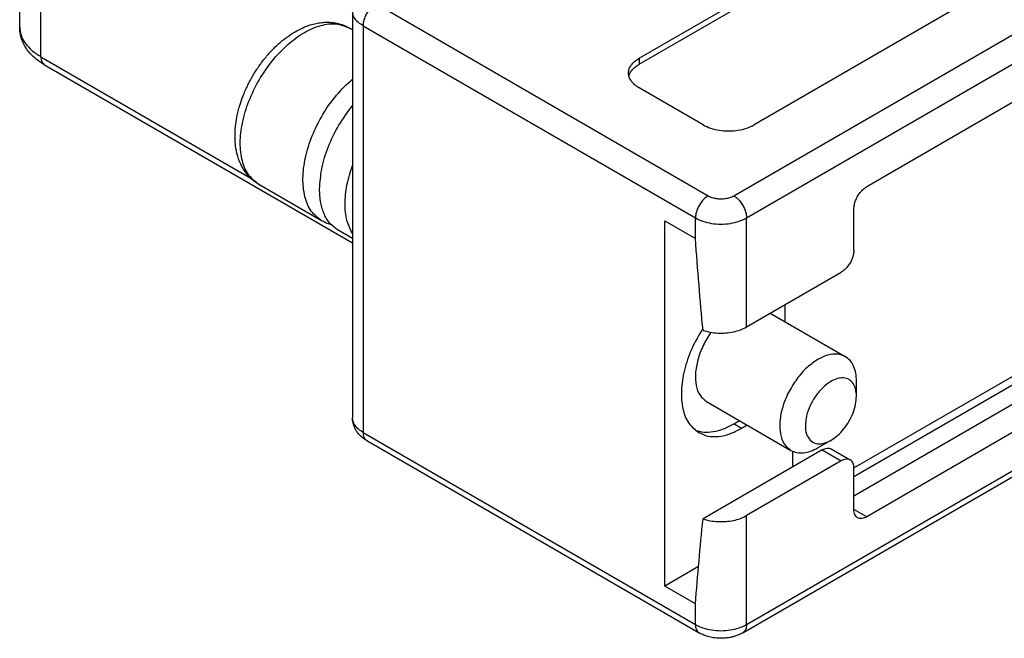
# Model space of a CAD drawing. Units: millimetres. Extents: x -210 to 0, y 0 to 297.
# Drawn here: x -56 to -29, y 250 to 268 of the extents above; entities that cross this region are included whole.
import ezdxf

# ---------------------------------------------------------------- set-up
doc = ezdxf.new("R2010")
doc.units = ezdxf.units.MM

msp = doc.modelspace()

# ---------------------------------------------------------------- linework, layer by layer
at = {"color": 7, "linetype": 'Continuous'}
for p, q in [((-55.901, 267.319), (-55.901, 278.572)), ((-38.769, 266.457), (-22.223, 276.034)), ((-38.769, 266.294), (-22.223, 275.87)), ((-19.041, 274.192), (-35.587, 264.615)), ((-35.799, 262.039), (-15.293, 273.907)), ((-18.616, 270.923), (-32.476, 262.902)), ((-46.698, 267.768), (-46.698, 256.514)), ((-46.698, 267.246), (-46.78, 267.293)), ((-46.406, 267.359), (-37.213, 262.039)), ((-55.212, 266.272), (-46.698, 261.345)), ((-37.001, 264.615), (-38.769, 265.639)), ((-47.552, 261.962), (-49.284, 262.965)), ((-18.888, 262.944), (-32.829, 254.875)), ((-32.829, 255.12), (-19.677, 262.732)), ((-35.902, 250.557), (-15.396, 262.425)), ((-32.829, 261.148), (-32.829, 262.29)), ((-19.286, 262.178), (-32.829, 254.339)), ((-46.698, 261.469), (-47.092, 261.696)), ((-38.062, 251.847), (-38.062, 261.959)), ((-38.062, 261.959), (-37.213, 261.468)), ((-18.616, 261.79), (-32.476, 253.768)), ((-35.799, 259.021), (-33.183, 260.536)), ((-34.738, 259.635), (-34.738, 259.168)), ((-35.142, 259.402), (-33.068, 258.201)), ((-32.758, 257.107), (-32.758, 257.517)), ((-36.904, 256.955), (-34.57, 255.605)), ((-36.153, 256.337), (-35.994, 256.429)), ((-35.782, 256.306), (-35.94, 256.214)), ((-46.303, 255.877), (-37.11, 250.557)), ((-33.468, 255.881), (-33.823, 255.677)), ((-33.704, 255.618), (-37.003, 253.709)), ((-34.526, 255.582), (-34.526, 255.142)), ((-33.463, 255.648), (-32.932, 255.341)), ((-33.183, 255.316), (-35.799, 253.802)), ((-32.829, 253.972), (-32.829, 255.113)), ((-37.127, 252.388), (-38.062, 251.847)), ((-37.213, 251.356), (-38.062, 251.847))]:
    msp.add_line(p, q, dxfattribs=at)
at = {"color": 2, "linetype": 'Continuous'}
for p, q in [((-55.315, 266.5), (-55.315, 277.754)), ((-36.153, 262.651), (-15.646, 274.519)), ((-46.052, 267.971), (-36.86, 262.651)), ((-46.406, 267.359), (-46.406, 256.105)), ((-55.315, 266.5), (-49.523, 263.148)), ((-38.769, 266.457), (-38.769, 266.294)), ((-35.799, 250.785), (-15.293, 262.653)), ((-37.213, 261.468), (-37.213, 262.039)), ((-35.799, 259.021), (-35.799, 262.039)), ((-35.94, 256.214), (-36.153, 256.337)), ((-46.406, 256.105), (-37.213, 250.785)), ((-33.704, 255.618), (-33.183, 255.316)), ((-35.799, 250.785), (-35.799, 253.802)), ((-32.476, 253.768), (-32.829, 253.973)), ((-37.213, 250.785), (-37.213, 251.356))]:
    msp.add_line(p, q, dxfattribs=at)
for points, knots in [([(-46.052, 267.971), (-46.083, 267.95), (-46.149, 267.906), (-46.232, 267.815), (-46.305, 267.709), (-46.36, 267.593), (-46.398, 267.476), (-46.403, 267.397), (-46.406, 267.359)], [0, 0, 0, 0, 0.1133271, 0.2373695, 0.3671722, 0.496933, 0.6208554, 0.7340029, 0.7340029, 0.7340029, 0.7340029]), ([(-46.406, 267.359), (-46.448, 267.386), (-46.53, 267.438), (-46.624, 267.54), (-46.686, 267.65), (-46.695, 267.73), (-46.698, 267.768)], [0, 0, 0, 0, 0.1521787, 0.2883848, 0.4109678, 0.5255044, 0.5255044, 0.5255044, 0.5255044]), ([(-49.284, 262.965), (-49.386, 263.045), (-49.602, 263.215), (-49.767, 263.636), (-49.82, 264.132), (-49.752, 264.694), (-49.573, 265.281), (-49.294, 265.859), (-48.932, 266.389), (-48.512, 266.837), (-48.058, 267.175), (-47.602, 267.377), (-47.154, 267.444), (-46.9, 267.341), (-46.78, 267.293)], [0, 0, 0, 0, 0.382712, 0.810801, 1.307777, 1.873963, 2.493876, 3.142786, 3.791695, 4.411608, 4.977794, 5.47477, 5.902859, 6.285571, 6.285571, 6.285571, 6.285571]), ([(-55.901, 267.319), (-55.893, 267.242), (-55.877, 267.083), (-55.751, 266.862), (-55.563, 266.659), (-55.401, 266.555), (-55.315, 266.5)], [0, 0, 0, 0, 0.229073, 0.474239, 0.746651, 1.051009, 1.051009, 1.051009, 1.051009]), ([(-55.315, 266.5), (-55.314, 266.475), (-55.312, 266.427), (-55.292, 266.361), (-55.26, 266.307), (-55.228, 266.283), (-55.212, 266.272)], [0, 0, 0, 0, 0.0757508, 0.1435134, 0.2044637, 0.2613899, 0.2613899, 0.2613899, 0.2613899]), ([(-47.552, 261.962), (-47.655, 262.044), (-47.874, 262.217), (-48.039, 262.648), (-48.087, 263.155), (-48.012, 263.728), (-47.823, 264.325), (-47.53, 264.907), (-47.161, 265.444), (-46.85, 265.738), (-46.698, 265.881)], [0, 0, 0, 0, 0.388779, 0.824882, 1.332309, 1.910633, 2.54298, 3.203011, 3.860209, 4.484473, 4.484473, 4.484473, 4.484473]), ([(-36.86, 262.651), (-36.891, 262.63), (-36.957, 262.585), (-37.04, 262.494), (-37.113, 262.389), (-37.168, 262.273), (-37.205, 262.155), (-37.211, 262.076), (-37.213, 262.039)], [0, 0, 0, 0, 0.1133271, 0.2373695, 0.3671722, 0.496933, 0.6208554, 0.7340029, 0.7340029, 0.7340029, 0.7340029]), ([(-36.86, 262.651), (-36.826, 262.634), (-36.754, 262.599), (-36.634, 262.573), (-36.506, 262.563), (-36.378, 262.573), (-36.258, 262.599), (-36.187, 262.634), (-36.153, 262.651)], [0, 0, 0, 0, 0.1133062, 0.2373136, 0.3670983, 0.4968829, 0.6208903, 0.7341966, 0.7341966, 0.7341966, 0.7341966]), ([(-36.153, 262.651), (-36.121, 262.63), (-36.055, 262.585), (-35.972, 262.494), (-35.9, 262.389), (-35.844, 262.273), (-35.807, 262.155), (-35.802, 262.076), (-35.799, 262.039)], [0, 0, 0, 0, 0.1133271, 0.2373695, 0.3671722, 0.496933, 0.6208554, 0.7340029, 0.7340029, 0.7340029, 0.7340029]), ([(-46.406, 256.105), (-46.448, 256.133), (-46.53, 256.185), (-46.624, 256.286), (-46.686, 256.397), (-46.695, 256.476), (-46.698, 256.514)], [0, 0, 0, 0, 0.1521787, 0.2883848, 0.4109678, 0.5255044, 0.5255044, 0.5255044, 0.5255044]), ([(-46.406, 256.105), (-46.404, 256.08), (-46.402, 256.032), (-46.382, 255.966), (-46.35, 255.912), (-46.318, 255.888), (-46.303, 255.877)], [0, 0, 0, 0, 0.0757508, 0.1435134, 0.2044637, 0.2613899, 0.2613899, 0.2613899, 0.2613899]), ([(-37.213, 250.785), (-37.145, 250.751), (-37.003, 250.682), (-36.762, 250.629), (-36.506, 250.609), (-36.25, 250.629), (-36.009, 250.682), (-35.867, 250.751), (-35.799, 250.785)], [0, 0, 0, 0, 0.226612, 0.474627, 0.734197, 0.993766, 1.241781, 1.468393, 1.468393, 1.468393, 1.468393]), ([(-37.213, 250.785), (-37.212, 250.76), (-37.21, 250.712), (-37.19, 250.646), (-37.158, 250.591), (-37.126, 250.568), (-37.11, 250.557)], [0, 0, 0, 0, 0.0757508, 0.1435134, 0.2044637, 0.2613899, 0.2613899, 0.2613899, 0.2613899]), ([(-35.799, 250.785), (-35.8, 250.76), (-35.802, 250.712), (-35.822, 250.646), (-35.854, 250.591), (-35.887, 250.568), (-35.902, 250.557)], [0, 0, 0, 0, 0.0757508, 0.1435134, 0.2044637, 0.2613899, 0.2613899, 0.2613899, 0.2613899])]:
    msp.add_open_spline(points, degree=3, knots=knots, dxfattribs=at)
at = {"color": 7, "linetype": 'Continuous'}
for points, knots in [([(-49.284, 262.965), (-49.325, 262.991), (-49.401, 263.038), (-49.507, 263.129), (-49.598, 263.225), (-49.713, 263.378), (-49.831, 263.601), (-49.932, 263.955), (-49.961, 264.393), (-49.905, 264.82), (-49.815, 265.162), (-49.738, 265.381), (-49.669, 265.55), (-49.608, 265.684), (-49.539, 265.822), (-49.466, 265.953), (-49.386, 266.085), (-49.303, 266.212), (-49.215, 266.336), (-49.09, 266.496), (-48.936, 266.672), (-48.682, 266.918), (-48.355, 267.168), (-48.005, 267.34), (-47.747, 267.414), (-47.587, 267.444), (-47.438, 267.456), (-47.298, 267.452), (-47.162, 267.435), (-47.032, 267.404), (-46.901, 267.357), (-46.822, 267.315), (-46.78, 267.293)], [0, 0, 0, 0, 0.14454, 0.26848, 0.41529, 0.543177, 0.842022, 1.165919, 1.640015, 2.148128, 2.449255, 2.701687, 2.841793, 2.999309, 3.142814, 3.303615, 3.447548, 3.607921, 3.757187, 3.905543, 4.215077, 4.459105, 4.967218, 5.441313, 5.619417, 5.77068, 5.928995, 6.064855, 6.192741, 6.339551, 6.463491, 6.608031, 6.608031, 6.608031, 6.608031]), ([(-55.212, 266.272), (-55.264, 266.304), (-55.374, 266.372), (-55.521, 266.494), (-55.644, 266.625), (-55.741, 266.76), (-55.812, 266.893), (-55.861, 267.029), (-55.894, 267.168), (-55.898, 267.265), (-55.901, 267.319)], [0, 0, 0, 0, 0.181485, 0.388143, 0.570326, 0.719921, 0.88538, 1.021125, 1.152229, 1.312625, 1.312625, 1.312625, 1.312625]), ([(-39.062, 266.048), (-39.058, 266.086), (-39.05, 266.165), (-38.987, 266.276), (-38.893, 266.377), (-38.812, 266.43), (-38.769, 266.457)], [0, 0, 0, 0, 0.1145366, 0.2371196, 0.3733257, 0.5255044, 0.5255044, 0.5255044, 0.5255044]), ([(-38.769, 265.639), (-38.812, 265.666), (-38.893, 265.718), (-38.987, 265.819), (-39.05, 265.93), (-39.058, 266.009), (-39.062, 266.048)], [0, 0, 0, 0, 0.1521787, 0.2883848, 0.4109678, 0.5255044, 0.5255044, 0.5255044, 0.5255044]), ([(-39.052, 265.966), (-39.041, 265.997), (-39.02, 266.062), (-38.956, 266.148), (-38.873, 266.229), (-38.804, 266.271), (-38.769, 266.294)], [0, 0, 0, 0, 0.0974581, 0.2026532, 0.3178545, 0.4438994, 0.4438994, 0.4438994, 0.4438994]), ([(-47.608, 262.837), (-47.594, 263.029), (-47.566, 263.431), (-47.373, 264.027), (-47.093, 264.616), (-46.83, 264.969), (-46.698, 265.145)], [0, 0, 0, 0, 0.575081, 1.205383, 1.864897, 2.523185, 2.523185, 2.523185, 2.523185]), ([(-37.001, 264.615), (-36.933, 264.582), (-36.791, 264.512), (-36.55, 264.459), (-36.294, 264.439), (-36.038, 264.459), (-35.797, 264.512), (-35.655, 264.582), (-35.587, 264.615)], [0, 0, 0, 0, 0.226612, 0.474627, 0.734197, 0.993766, 1.241781, 1.468393, 1.468393, 1.468393, 1.468393]), ([(-46.698, 261.598), (-46.756, 261.72), (-46.88, 261.982), (-46.914, 262.449), (-46.865, 262.964), (-46.756, 263.311), (-46.698, 263.491)], [0, 0, 0, 0, 0.401271, 0.861871, 1.381485, 1.948345, 1.948345, 1.948345, 1.948345]), ([(-47.092, 261.696), (-47.17, 261.753), (-47.33, 261.869), (-47.49, 262.142), (-47.591, 262.47), (-47.602, 262.71), (-47.608, 262.837)], [0, 0, 0, 0, 0.284631, 0.589383, 0.928195, 1.306949, 1.306949, 1.306949, 1.306949]), ([(-32.829, 262.29), (-32.827, 262.327), (-32.821, 262.406), (-32.784, 262.524), (-32.729, 262.64), (-32.656, 262.745), (-32.573, 262.836), (-32.507, 262.881), (-32.476, 262.902)], [0, 0, 0, 0, 0.1131476, 0.23707, 0.3668307, 0.4966335, 0.6206759, 0.7340029, 0.7340029, 0.7340029, 0.7340029]), ([(-47.285, 261.849), (-47.288, 261.85), (-47.295, 261.852), (-47.342, 261.866), (-47.43, 261.898), (-47.509, 261.94), (-47.552, 261.962)], [0, 0, 0, 0, 0.0110402, 0.0220612, 0.1460007, 0.290541, 0.290541, 0.290541, 0.290541]), ([(-37.213, 262.039), (-37.145, 262.005), (-37.003, 261.935), (-36.762, 261.882), (-36.506, 261.862), (-36.25, 261.882), (-36.009, 261.935), (-35.867, 262.005), (-35.799, 262.039)], [0, 0, 0, 0, 0.226612, 0.474627, 0.734197, 0.993766, 1.241781, 1.468393, 1.468393, 1.468393, 1.468393]), ([(-37.003, 258.928), (-37.041, 259.346), (-37.117, 260.192), (-37.181, 261.039), (-37.213, 261.468)], [0, 0, 0, 0, 1.259712, 2.548264, 2.548264, 2.548264, 2.548264]), ([(-32.829, 261.148), (-32.832, 261.11), (-32.837, 261.031), (-32.875, 260.914), (-32.93, 260.798), (-33.002, 260.692), (-33.085, 260.601), (-33.151, 260.557), (-33.183, 260.536)], [0, 0, 0, 0, 0.1131476, 0.23707, 0.3668307, 0.4966335, 0.6206759, 0.7340029, 0.7340029, 0.7340029, 0.7340029]), ([(-37.008, 258.982), (-37.117, 258.795), (-37.331, 258.429), (-37.529, 257.843), (-37.62, 257.28), (-37.585, 256.778), (-37.432, 256.349), (-37.218, 256.177), (-37.118, 256.097)], [0, 0, 0, 0, 0.646264, 1.270279, 1.843202, 2.345575, 2.774949, 3.154972, 3.154972, 3.154972, 3.154972]), ([(-37.003, 258.928), (-36.937, 258.91), (-36.802, 258.871), (-36.59, 258.85), (-36.375, 258.852), (-36.166, 258.882), (-35.971, 258.935), (-35.855, 258.993), (-35.799, 259.021)], [0, 0, 0, 0, 0.205259, 0.41968, 0.636746, 0.849683, 1.052119, 1.238788, 1.238788, 1.238788, 1.238788]), ([(-36.782, 258.874), (-36.858, 258.753), (-37.009, 258.514), (-37.152, 258.127), (-37.223, 257.751), (-37.208, 257.414), (-37.112, 257.124), (-36.97, 257.009), (-36.904, 256.955)], [0, 0, 0, 0, 0.428392, 0.845632, 1.230467, 1.567888, 1.854765, 2.106799, 2.106799, 2.106799, 2.106799]), ([(-33.068, 258.201), (-33.12, 258.225), (-33.23, 258.274), (-33.421, 258.275), (-33.623, 258.228), (-33.751, 258.161), (-33.819, 258.126)], [0, 0, 0, 0, 0.1715978, 0.3554311, 0.5599486, 0.7886737, 0.7886737, 0.7886737, 0.7886737]), ([(-32.758, 257.517), (-32.762, 257.593), (-32.768, 257.737), (-32.829, 257.934), (-32.925, 258.098), (-33.021, 258.167), (-33.068, 258.201)], [0, 0, 0, 0, 0.2272525, 0.4305401, 0.6133911, 0.7841696, 0.7841696, 0.7841696, 0.7841696]), ([(-33.819, 258.126), (-33.925, 258.053), (-34.148, 257.9), (-34.42, 257.581), (-34.648, 257.214), (-34.808, 256.819), (-34.888, 256.43), (-34.878, 256.081), (-34.784, 255.78), (-34.639, 255.66), (-34.57, 255.605)], [0, 0, 0, 0, 0.38452, 0.807525, 1.247037, 1.678058, 2.07711, 2.427103, 2.723585, 2.982632, 2.982632, 2.982632, 2.982632]), ([(-32.758, 257.107), (-32.762, 257.174), (-32.77, 257.298), (-32.84, 257.461), (-32.959, 257.575), (-33.117, 257.621), (-33.295, 257.599), (-33.406, 257.544), (-33.466, 257.514)], [0, 0, 0, 0, 0.198586, 0.369648, 0.522662, 0.675818, 0.847228, 1.046223, 1.046223, 1.046223, 1.046223]), ([(-33.466, 257.514), (-33.541, 257.461), (-33.7, 257.351), (-33.89, 257.12), (-34.044, 256.855), (-34.145, 256.574), (-34.184, 256.304), (-34.156, 256.067), (-34.056, 255.881), (-33.882, 255.78), (-33.669, 255.783), (-33.539, 255.847), (-33.468, 255.881)], [0, 0, 0, 0, 0.2743, 0.576762, 0.889265, 1.19161, 1.4657, 1.700232, 1.897001, 2.077202, 2.273792, 2.508079, 2.508079, 2.508079, 2.508079]), ([(-33.468, 255.881), (-33.405, 255.923), (-33.273, 256.012), (-33.106, 256.194), (-32.961, 256.406), (-32.85, 256.638), (-32.775, 256.873), (-32.764, 257.032), (-32.758, 257.107)], [0, 0, 0, 0, 0.226855, 0.475341, 0.735506, 0.99567, 1.244156, 1.471011, 1.471011, 1.471011, 1.471011]), ([(-46.303, 255.877), (-46.33, 255.894), (-46.388, 255.93), (-46.469, 255.998), (-46.539, 256.072), (-46.593, 256.149), (-46.638, 256.231), (-46.671, 256.317), (-46.694, 256.414), (-46.697, 256.479), (-46.698, 256.514)], [0, 0, 0, 0, 0.0960012, 0.2069262, 0.3139957, 0.4020371, 0.4878028, 0.5932401, 0.6786075, 0.7859878, 0.7859878, 0.7859878, 0.7859878]), ([(-37.219, 256.166), (-37.14, 256.144), (-36.977, 256.097), (-36.709, 256.117), (-36.427, 256.192), (-36.247, 256.287), (-36.153, 256.337)], [0, 0, 0, 0, 0.242998, 0.505316, 0.794593, 1.113771, 1.113771, 1.113771, 1.113771]), ([(-37.118, 256.097), (-37.035, 256.06), (-36.864, 255.983), (-36.565, 255.981), (-36.248, 256.054), (-36.047, 256.159), (-35.94, 256.214)], [0, 0, 0, 0, 0.268836, 0.556842, 0.877253, 1.235589, 1.235589, 1.235589, 1.235589]), ([(-34.57, 255.605), (-34.518, 255.581), (-34.41, 255.532), (-34.22, 255.531), (-34.019, 255.576), (-33.891, 255.642), (-33.823, 255.677)], [0, 0, 0, 0, 0.1707786, 0.3536295, 0.5569172, 0.7841696, 0.7841696, 0.7841696, 0.7841696]), ([(-33.704, 255.618), (-33.682, 255.63), (-33.64, 255.652), (-33.574, 255.669), (-33.514, 255.671), (-33.479, 255.656), (-33.463, 255.648)], [0, 0, 0, 0, 0.075848, 0.1425385, 0.2009023, 0.2537071, 0.2537071, 0.2537071, 0.2537071]), ([(-32.932, 255.341), (-32.95, 255.349), (-32.986, 255.366), (-33.05, 255.366), (-33.117, 255.35), (-33.16, 255.328), (-33.183, 255.316)], [0, 0, 0, 0, 0.0571993, 0.118477, 0.1866495, 0.2628912, 0.2628912, 0.2628912, 0.2628912]), ([(-32.829, 255.113), (-32.83, 255.139), (-32.832, 255.187), (-32.853, 255.252), (-32.885, 255.307), (-32.917, 255.33), (-32.932, 255.341)], [0, 0, 0, 0, 0.0757508, 0.1435134, 0.2044637, 0.2613899, 0.2613899, 0.2613899, 0.2613899]), ([(-37.003, 253.709), (-36.937, 253.69), (-36.802, 253.652), (-36.59, 253.631), (-36.375, 253.633), (-36.166, 253.663), (-35.971, 253.715), (-35.855, 253.774), (-35.799, 253.802)], [0, 0, 0, 0, 0.205259, 0.41968, 0.636746, 0.849683, 1.052119, 1.238788, 1.238788, 1.238788, 1.238788]), ([(-32.726, 253.743), (-32.742, 253.755), (-32.774, 253.778), (-32.806, 253.833), (-32.826, 253.898), (-32.828, 253.946), (-32.829, 253.972)], [0, 0, 0, 0, 0.0569262, 0.1178765, 0.1856391, 0.2613899, 0.2613899, 0.2613899, 0.2613899]), ([(-37.213, 251.356), (-37.181, 251.75), (-37.117, 252.535), (-37.041, 253.319), (-37.003, 253.709)], [0, 0, 0, 0, 1.187718, 2.36281, 2.36281, 2.36281, 2.36281]), ([(-32.476, 253.768), (-32.498, 253.757), (-32.541, 253.734), (-32.608, 253.719), (-32.672, 253.719), (-32.708, 253.736), (-32.726, 253.743)], [0, 0, 0, 0, 0.0762417, 0.1444142, 0.205692, 0.2628912, 0.2628912, 0.2628912, 0.2628912]), ([(-35.902, 250.557), (-35.924, 250.545), (-35.966, 250.521), (-36.032, 250.493), (-36.102, 250.467), (-36.179, 250.444), (-36.259, 250.427), (-36.338, 250.414), (-36.419, 250.407), (-36.531, 250.403), (-36.672, 250.411), (-36.83, 250.441), (-36.978, 250.488), (-37.066, 250.534), (-37.11, 250.557)], [0, 0, 0, 0, 0.075356, 0.144005, 0.2148, 0.297971, 0.385005, 0.461086, 0.53833, 0.629783, 0.796105, 0.96143, 1.111294, 1.25923, 1.25923, 1.25923, 1.25923])]:
    msp.add_open_spline(points, degree=3, knots=knots, dxfattribs=at)

doc.saveas('drawing.dxf')
